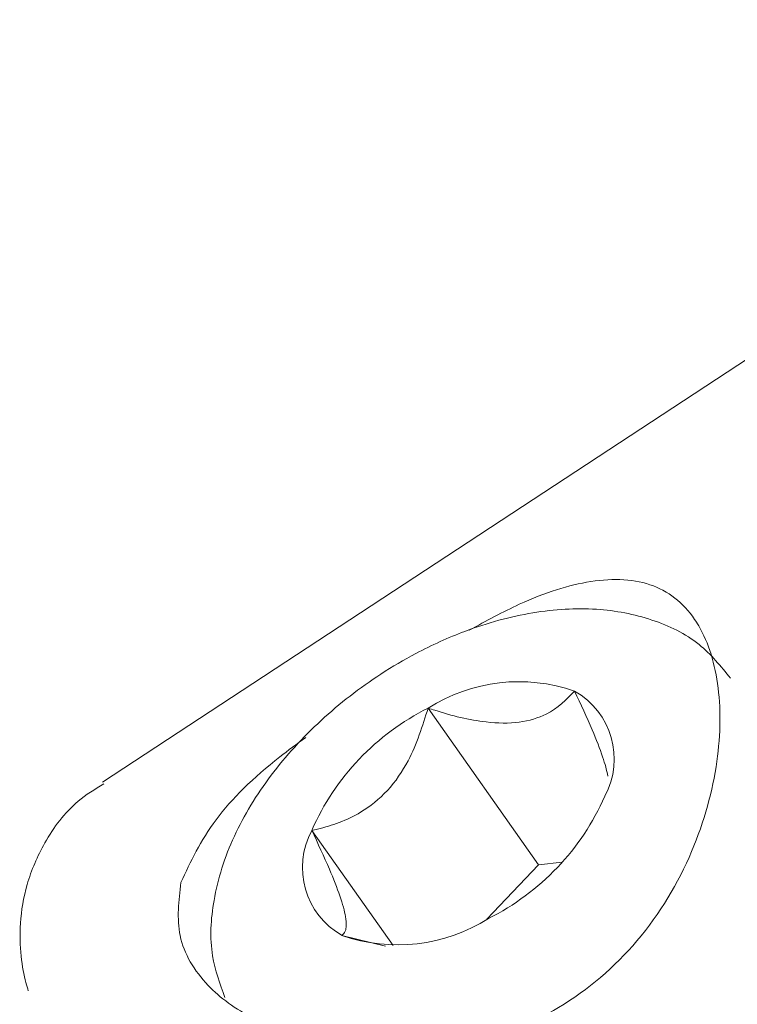
# Model space of a CAD drawing. Units: millimetres. Extents: x -6297 to 6553, y -4603 to 4461.
# Drawn here: x -3437 to -3425, y 754 to 771 of the extents above; entities that cross this region are included whole.
import ezdxf

# ---------------------------------------------------------------- set-up
doc = ezdxf.new("R2010")
doc.units = ezdxf.units.MM
doc.header["$LTSCALE"] = 1000
doc.layers.add('1 EQUIPMENT', color=7, linetype='Continuous', lineweight=18)

# ---------------------------------------------------------------- blocks, each defined once
blk = doc.blocks.new('GI 28-2001 BLOCK')
at = {"layer": '1 EQUIPMENT'}
for p, q in [((-3390.875, 787.204), (-3435.228, 758.078)), ((-3427.997, 756.707), (-3429.83, 759.305)), ((-3430.409, 755.368), (-3431.758, 757.279)), ((-3427.606, 756.753), (-3427.997, 756.707)), ((-3427.997, 756.707), (-3428.856, 755.804)), ((-3431.257, 755.536), (-3430.535, 755.358))]:
    blk.add_line(p, q, dxfattribs=at)
for centre, radius, start, end in [((-3428.324, 756.942), 2.802, 70.7796, 122.5126), ((-3428.041, 758.461), 1.296, 331.6438, 60.4253), ((-3427.983, 755.617), 4.125, 116.6039, 156.2363), ((-3430.675, 759.507), 4.125, 296.6039, 336.2363), ((-3430.617, 756.663), 1.296, 151.6438, 240.4253), ((-3430.335, 758.182), 2.802, 250.7796, 302.5126)]:
    blk.add_arc(centre, radius, start, end, dxfattribs=at)
for points, knots in [([(-3432.589, 754.094), (-3432.437, 754.026), (-3431.863, 753.772), (-3430.684, 753.55), (-3429.109, 753.68), (-3427.584, 754.284), (-3426.277, 755.408), (-3425.396, 756.889), (-3424.982, 758.413), (-3424.972, 759.761), (-3425.206, 760.452), (-3425.557, 761.012), (-3426.057, 761.433), (-3427.079, 761.477), (-3428.133, 761.15), (-3428.867, 760.751), (-3429.148, 760.598)], [0, 0, 0, 0, 0.030932, 0.116857, 0.196337, 0.274879, 0.359926, 0.448375, 0.532369, 0.611402, 0.690612, 0.691074, 0.77673, 0.865125, 0.948353, 1, 1, 1, 1]), ([(-3424.815, 759.801), (-3424.978, 760), (-3425.324, 760.426), (-3426.112, 760.806), (-3427.046, 760.987), (-3428.102, 760.923), (-3429.123, 760.644), (-3429.969, 760.26), (-3430.783, 759.781), (-3431.633, 759.121), (-3432.471, 758.202), (-3433.092, 757.184), (-3433.413, 756.167), (-3433.464, 755.243), (-3433.28, 754.734), (-3433.198, 754.507)], [0, 0, 0, 0, 0.067532, 0.144122, 0.222822, 0.306247, 0.393031, 0.456259, 0.503081, 0.590364, 0.678304, 0.767368, 0.858111, 0.936716, 1, 1, 1, 1]), ([(-3427.401, 759.588), (-3427.539, 759.447), (-3427.767, 759.216), (-3428.302, 759.048), (-3428.95, 759.058), (-3429.475, 759.19), (-3429.793, 759.293), (-3429.83, 759.305)], [0, 0, 0, 0, 0.296603, 0.488513, 0.681063, 0.962669, 1, 1, 1, 1]), ([(-3426.848, 758.18), (-3426.872, 758.279), (-3426.921, 758.483), (-3427.121, 758.985), (-3427.3, 759.37), (-3427.401, 759.588)], [0, 0, 0, 0, 0.2897938, 0.5978268, 1, 1, 1, 1]), ([(-3429.83, 759.305), (-3429.923, 759.007), (-3430.076, 758.517), (-3430.487, 757.916), (-3431.012, 757.5), (-3431.455, 757.346), (-3431.726, 757.286), (-3431.758, 757.279)], [0, 0, 0, 0, 0.296603, 0.488513, 0.681063, 0.962669, 1, 1, 1, 1]), ([(-3431.858, 758.82), (-3432.004, 758.712), (-3432.614, 758.264), (-3433.441, 757.453), (-3433.766, 756.759), (-3433.928, 756.413)], [0, 0, 0, 0, 0.136159, 0.567948, 1, 1, 1, 1]), ([(-3435.207, 758.049), (-3435.354, 757.96), (-3435.754, 757.715), (-3436.19, 757.118), (-3436.496, 756.412), (-3436.606, 755.751), (-3436.587, 755.185), (-3436.518, 754.809), (-3436.471, 754.662), (-3436.457, 754.617)], [0, 0, 0, 0, 0.119244, 0.324744, 0.501307, 0.658953, 0.802387, 0.940625, 1, 1, 1, 1]), ([(-3431.758, 757.279), (-3431.656, 757.06), (-3431.476, 756.674), (-3431.278, 756.172), (-3431.175, 755.794), (-3431.186, 755.605), (-3431.237, 755.556), (-3431.257, 755.536)], [0, 0, 0, 0, 0.2392526, 0.4225013, 0.6063253, 0.8408147, 1, 1, 1, 1]), ([(-3433.928, 756.413), (-3433.963, 756.114), (-3434.034, 755.497), (-3433.563, 754.707), (-3432.992, 754.294), (-3432.634, 754.116), (-3432.589, 754.094)], [0, 0, 0, 0, 0.320643, 0.662551, 0.958176, 1, 1, 1, 1])]:
    blk.add_open_spline(points, degree=3, knots=knots, dxfattribs=at)

msp = doc.modelspace()

# ---------------------------------------------------------------- block references
at = {"layer": '1 EQUIPMENT'}
msp.add_blockref('GI 28-2001 BLOCK', (0, 0), dxfattribs=at)

doc.saveas('drawing.dxf')
